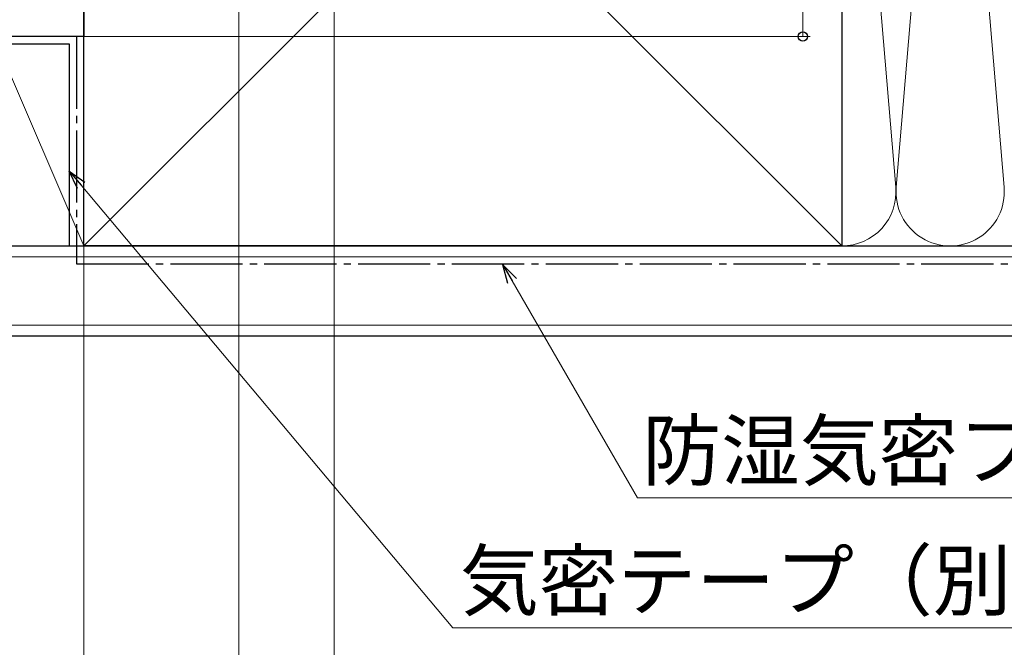
# Model space of a CAD drawing. Extents: x 105 to 1156, y 126 to 1689.
# Drawn here: x 944 to 1080, y 224 to 311 of the extents above; entities that cross this region are included whole.
import ezdxf

# ---------------------------------------------------------------- set-up
doc = ezdxf.new("R2010")
doc.units = 0
doc.linetypes.add('YCENTER_1', pattern=[13, 10, -1, 1, -1])
for name, color, linetype, lineweight in [('YKK_D', 6, 'CONTINUOUS', 13), ('YSS_K', 3, 'CONTINUOUS', 13), ('YSS_KE', 3, 'CONTINUOUS', 30)]:
    doc.layers.add(name, color=color, linetype=linetype, lineweight=lineweight)
doc.styles.add('text-b', font='txt')

msp = doc.modelspace()

# ---------------------------------------------------------------- linework, layer by layer
at = {"layer": 'YKK_D'}
for p, q in [((974, 423.3), (974, 135.8)), ((1052.1, 309), (1052.1, 424)), ((987.2, 348.5), (987.2, 175.8)), ((987.2, 348.5), (987.2, 195.8)), ((941, 309), (1053.1, 309)), ((952.5, 309), (952.5, 195.8)), ((952.14, 288.41), (1003.6, 227.08)), ((952.5, 279), (952.5, 155.8)), ((1011.83, 275.16), (1029.18, 245.09)), ((1029.18, 245.09), (1150.48, 245.09)), ((1003.6, 227.08), (1092.41, 227.08))]:
    msp.add_line(p, q, dxfattribs=at)
at = {"layer": 'YKK_D', "linetype": 'ByBlock', "lineweight": -2}
for p, q in [((951.62, 287.97), (950.5, 290.36)), ((950.5, 290.36), (952.66, 288.85)), ((950.5, 290.36), (952.14, 288.41)), ((1011.23, 274.81), (1010.55, 277.36)), ((1010.55, 277.36), (1012.42, 275.5)), ((1010.55, 277.36), (1011.83, 275.16))]:
    msp.add_line(p, q, dxfattribs=at)
msp.add_circle((1052.1, 309), 0.637, dxfattribs=at)
at = {"layer": 'YSS_K'}
for p, q in [((952.5, 385), (1057.5, 280)), ((1057.5, 385), (952.5, 280)), ((1057.53, 376.87), (1064.97, 288.13)), ((1072.47, 376.87), (1065.03, 288.13)), ((1079.97, 288.13), (1072.53, 376.87)), ((952.5, 280), (940, 309)), ((940, 278.5), (1117.5, 278.5)), ((1117.5, 269), (940, 269))]:
    msp.add_line(p, q, dxfattribs=at)
for centre, start in [((1057.5, 287.5), 270), ((1072.5, 287.5), 175.203)]:
    msp.add_arc(centre, 7.5, start, 4.797, dxfattribs=at)
at = {"layer": 'YSS_KE'}
for p, q in [((952.5, 424), (952.5, 309)), ((952.5, 280), (952.5, 385)), ((1057.5, 385), (1057.5, 280)), ((952.5, 309), (940, 309)), ((952.5, 309), (940, 309)), ((952.5, 280), (952.5, 309)), ((929, 308), (950.5, 308)), ((950.5, 308), (950.5, 280)), ((940, 280), (1117.5, 280)), ((940, 280), (952.5, 280)), ((1057.5, 280), (952.5, 280)), ((1117.5, 267.5), (940, 267.5))]:
    msp.add_line(p, q, dxfattribs=at)
at = {"layer": 'YSS_KE', "linetype": 'YCENTER_1'}
for p, q in [((951.5, 309), (951.5, 277.5)), ((951.5, 277.5), (1117.5, 277.5))]:
    msp.add_line(p, q, dxfattribs=at)

# ---------------------------------------------------------------- texts
at = {"layer": 'YKK_D', "style": 'text-b'}
for s, p in [('防湿気密フィルム（別途）', (1029.86, 247.67)), ('気密テープ（別途）', (1004.6, 229.66))]:
    msp.add_text(s, height=8, dxfattribs=at).set_placement(p)

doc.saveas('drawing.dxf')
